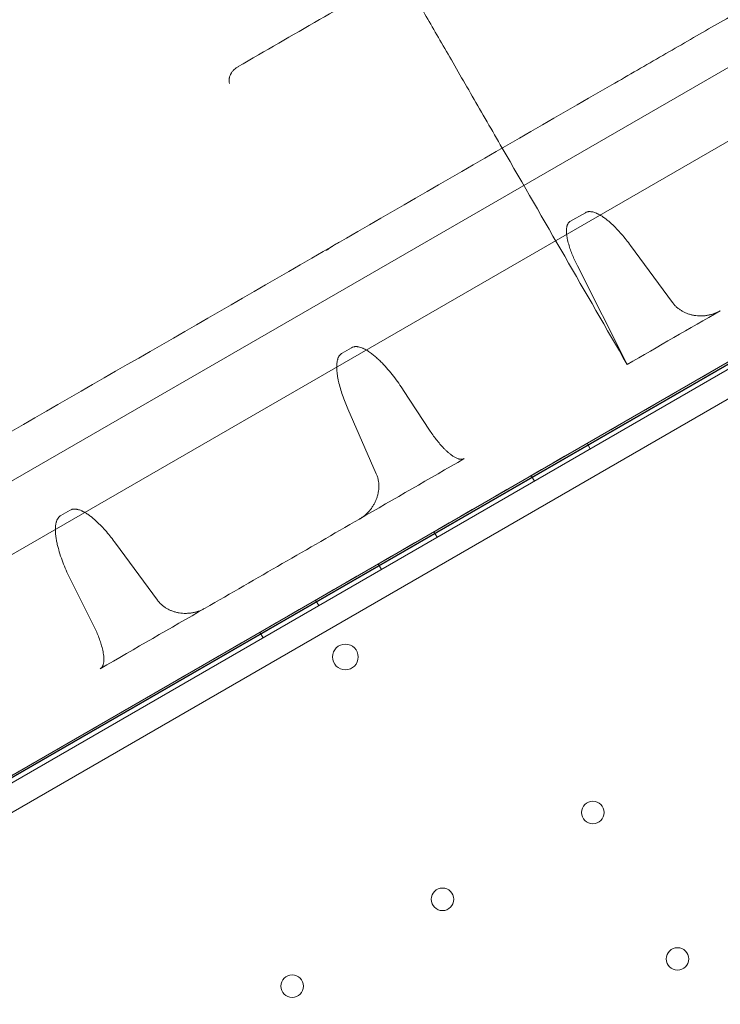
# Model space of a CAD drawing. Units: millimetres. Extents: x -3492 to 14508, y -1372 to 15628.
# Drawn here: x 5049 to 5267, y 7693 to 7999 of the extents above; entities that cross this region are included whole.
import ezdxf

# ---------------------------------------------------------------- set-up
doc = ezdxf.new("R2010")
doc.units = ezdxf.units.MM
doc.header["$MEASUREMENT"] = 0

msp = doc.modelspace()

# ---------------------------------------------------------------- linework, layer by layer
at = {"color": 0, "linetype": 'Continuous', "lineweight": 0}
for p, q in [((5346.67, 8028.97), (4567.24, 7578.97)), ((5447.49, 7995.61), (4543.33, 7473.62)), ((4544.27, 7471.85), (5448.55, 7993.91)), ((5450.34, 7985.71), (4550.48, 7466.2)), ((4620.32, 7587.03), (5313.32, 7986.72)), ((4620.32, 7587.03), (5313.32, 7986.72)), ((4617.67, 7515.7), (5372.19, 7951.33)), ((5220.3, 7936.46), (5225.07, 7939.21)), ((5343.3, 7934.74), (4650.3, 7535.06)), ((5343.3, 7934.74), (4650.3, 7535.06)), ((5239.13, 7928.99), (5252.2, 7911.23)), ((5238.08, 7892), (5222.59, 7922.66)), ((5152.35, 7897.23), (5149.41, 7895.53)), ((5176.61, 7871.63), (5168.57, 7883.91)), ((5151.22, 7878.24), (5160.07, 7858.04)), ((5226.59, 7865.77), (5225.59, 7867.5)), ((5209.27, 7855.77), (5208.27, 7857.5)), ((5061.91, 7845.01), (5064.85, 7846.71)), ((5178.96, 7838.27), (5177.96, 7840)), ((5078.92, 7836.49), (5091.99, 7818.73)), ((5161.64, 7828.27), (5160.64, 7830)), ((5071.95, 7811.21), (5065.33, 7824.31)), ((5142.15, 7817.02), (5141.15, 7818.75)), ((5124.83, 7807.02), (5123.83, 7808.75))]:
    msp.add_line(p, q, dxfattribs=at)
for centre, radius in [((5150.45, 7801.06), 4), ((5227.42, 7752.69), 3.5), ((5180.66, 7725.69), 3.5), ((5253.72, 7707.14), 3.5), ((5133.89, 7698.69), 3.5)]:
    msp.add_circle(centre, radius, dxfattribs=at)
for major_axis, start_param, end_param in [((445.5, 256.94), 0.280979, 2.878219), ((445.5, 256.94), 0.280979, 2.878219), ((-402.19, -231.96), 3.422572, 6.002206), ((-402.19, -231.96), 3.422572, 6.002206)]:
    msp.add_ellipse((4907.6, 7889.56), major_axis=major_axis, ratio=0.138316, start_param=start_param, end_param=end_param, dxfattribs=at)
for points, knots in [([(5377.76, 8062.36), (5377.76, 8062.36), (5377.76, 8062.36), (5377.76, 8062.36), (5377.76, 8062.36), (5377.6, 8062.27), (5377.27, 8062.08), (5376.93, 8061.89), (5376.44, 8061.6), (5375.79, 8061.22), (5375.14, 8060.85), (5374.34, 8060.39), (5373.4, 8059.84), (5372.45, 8059.3), (5371.37, 8058.67), (5370.16, 8057.98), (5368.96, 8057.28), (5367.65, 8056.53), (5366.24, 8055.71), (5364.82, 8054.89), (5363.32, 8054.03), (5361.75, 8053.12), (5360.17, 8052.21), (5358.55, 8051.27), (5356.87, 8050.3), (5355.2, 8049.33), (5353.5, 8048.36), (5351.79, 8047.37), (5351.79, 8047.37), (5351.78, 8047.37), (5351.78, 8047.36), (5350.92, 8046.87), (5350.06, 8046.37), (5349.2, 8045.87), (5347.61, 8044.95), (5346.03, 8044.04), (5344.47, 8043.14), (5342.9, 8042.24), (5341.37, 8041.35), (5339.89, 8040.5), (5338.4, 8039.64), (5336.99, 8038.82), (5335.63, 8038.04), (5334.27, 8037.26), (5333, 8036.52), (5331.82, 8035.84), (5330.64, 8035.16), (5329.56, 8034.54), (5328.6, 8033.98), (5327.63, 8033.42), (5326.78, 8032.93), (5326.05, 8032.51), (5325.33, 8032.09), (5324.75, 8031.75), (5324.29, 8031.49), (5323.84, 8031.23), (5323.53, 8031.05), (5323.36, 8030.95), (5323.36, 8030.95), (5323.36, 8030.95), (5323.36, 8030.95), (5322.04, 8030.19), (5320.71, 8029.43), (5319.39, 8028.66), (5318.84, 8028.34), (5317.81, 8027.75), (5316.3, 8026.88), (5314.8, 8026.01), (5312.84, 8024.88), (5310.43, 8023.49), (5308.03, 8022.1), (5305.22, 8020.48), (5302, 8018.62), (5298.76, 8016.75), (5295.17, 8014.68), (5291.22, 8012.4), (5287.3, 8010.13), (5283.08, 8007.7), (5278.58, 8005.1), (5274.05, 8002.48), (5269.3, 7999.74), (5264.33, 7996.88), (5259.4, 7994.03), (5254.34, 7991.1), (5249.14, 7988.11), (5243.9, 7985.08), (5238.61, 7982.02), (5233.27, 7978.94), (5233.27, 7978.94), (5233.26, 7978.94), (5233.26, 7978.94), (5156.73, 7934.75), (5080.2, 7890.57), (5003.67, 7846.38), (5001, 7844.84), (4998.35, 7843.31), (4995.73, 7841.8), (4993.1, 7840.28), (4990.53, 7838.8), (4988.04, 7837.36), (4985.55, 7835.92), (4983.18, 7834.55), (4980.91, 7833.24), (4978.63, 7831.93), (4976.5, 7830.7), (4974.52, 7829.55), (4972.55, 7828.42), (4970.76, 7827.38), (4969.16, 7826.45), (4967.54, 7825.52), (4966.13, 7824.71), (4964.93, 7824.02), (4963.74, 7823.33), (4962.78, 7822.77), (4962.05, 7822.35), (4961.3, 7821.92), (4960.81, 7821.64), (4960.56, 7821.49), (4960.56, 7821.49), (4960.56, 7821.49), (4960.56, 7821.49), (4959.86, 7821.09), (4959.17, 7820.69), (4958.48, 7820.29), (4958.38, 7820.23), (4958.09, 7820.06), (4957.61, 7819.79), (4957.12, 7819.51), (4956.48, 7819.14), (4955.69, 7818.68), (4954.89, 7818.22), (4953.99, 7817.7), (4952.99, 7817.12), (4951.98, 7816.54), (4950.94, 7815.94), (4949.86, 7815.31), (4949.86, 7815.31), (4949.86, 7815.31), (4949.86, 7815.31), (4949.34, 7815.01), (4948.82, 7814.72), (4948.31, 7814.42), (4947.23, 7813.8), (4946.19, 7813.19), (4945.18, 7812.61), (4944.18, 7812.03), (4943.28, 7811.51), (4942.48, 7811.05), (4941.68, 7810.59), (4941.04, 7810.22), (4940.56, 7809.95), (4940.08, 7809.67), (4939.79, 7809.5), (4939.69, 7809.44), (4939.69, 7809.44), (4939.69, 7809.44), (4939.69, 7809.44), (4938.99, 7809.04), (4938.3, 7808.64), (4937.61, 7808.24), (4937.36, 7808.1), (4936.87, 7807.81), (4936.13, 7807.39), (4935.4, 7806.97), (4934.44, 7806.41), (4933.24, 7805.72), (4932.05, 7805.03), (4930.65, 7804.23), (4929.05, 7803.3), (4927.43, 7802.37), (4925.64, 7801.33), (4923.66, 7800.19), (4921.69, 7799.05), (4919.57, 7797.83), (4917.31, 7796.52), (4915.03, 7795.21), (4912.64, 7793.83), (4910.15, 7792.39), (4907.66, 7790.95), (4905.11, 7789.48), (4902.5, 7787.97), (4899.85, 7786.44), (4897.19, 7784.9), (4894.5, 7783.35), (4894.5, 7783.35), (4894.5, 7783.35), (4894.49, 7783.35), (4817.96, 7739.16), (4741.43, 7694.98), (4664.9, 7650.79), (4659.6, 7647.73), (4654.35, 7644.7), (4649.14, 7641.69), (4643.92, 7638.68), (4638.83, 7635.74), (4633.87, 7632.88), (4628.93, 7630.03), (4624.21, 7627.3), (4619.69, 7624.69), (4615.16, 7622.07), (4610.92, 7619.63), (4606.97, 7617.34), (4603.04, 7615.08), (4599.46, 7613.01), (4596.24, 7611.15), (4593, 7609.28), (4590.17, 7607.65), (4587.76, 7606.25), (4585.35, 7604.87), (4583.4, 7603.74), (4581.89, 7602.87), (4580.37, 7601.99), (4579.33, 7601.39), (4578.77, 7601.07), (4578.77, 7601.07), (4578.77, 7601.07), (4578.77, 7601.07), (4577.45, 7600.3), (4576.13, 7599.54), (4574.81, 7598.78), (4574.64, 7598.68), (4574.33, 7598.5), (4573.88, 7598.24), (4573.43, 7597.98), (4572.84, 7597.64), (4572.12, 7597.22), (4571.4, 7596.81), (4570.55, 7596.32), (4569.59, 7595.76), (4568.62, 7595.2), (4567.54, 7594.58), (4566.36, 7593.9), (4565.18, 7593.22), (4563.91, 7592.49), (4562.56, 7591.71), (4561.2, 7590.92), (4559.78, 7590.1), (4558.29, 7589.24), (4556.81, 7588.39), (4555.29, 7587.51), (4553.73, 7586.61), (4552.16, 7585.7), (4550.57, 7584.78), (4548.97, 7583.86), (4548.97, 7583.86), (4548.97, 7583.86), (4548.97, 7583.86)], [0.4944569, 0.4944569, 0.4944569, 0.4944569, 0.513467, 0.513467, 0.513467, 0.5157066, 0.5157066, 0.5157066, 0.5179462, 0.5179462, 0.5179462, 0.5201858, 0.5201858, 0.5201858, 0.5224254, 0.5224254, 0.5224254, 0.5246649, 0.5246649, 0.5246649, 0.5269045, 0.5269045, 0.5269045, 0.5291441, 0.5291441, 0.5291441, 0.5313822, 0.5313822, 0.5313822, 0.5313837, 0.5313837, 0.5313837, 0.5325197, 0.5325197, 0.5325197, 0.53461, 0.53461, 0.53461, 0.5367003, 0.5367003, 0.5367003, 0.5387906, 0.5387906, 0.5387906, 0.5408809, 0.5408809, 0.5408809, 0.5429711, 0.5429711, 0.5429711, 0.5450614, 0.5450614, 0.5450614, 0.5471517, 0.5471517, 0.5471517, 0.5492405, 0.5492405, 0.5492405, 0.549242, 0.549242, 0.549242, 0.5659058, 0.5659058, 0.5659058, 0.5728734, 0.5728734, 0.5728734, 0.579841, 0.579841, 0.579841, 0.5868086, 0.5868086, 0.5868086, 0.5937762, 0.5937762, 0.5937762, 0.6007438, 0.6007438, 0.6007438, 0.6077114, 0.6077114, 0.6077114, 0.6146791, 0.6146791, 0.6146791, 0.621644, 0.621644, 0.621644, 0.6216467, 0.6216467, 0.6216467, 0.7224426, 0.7224426, 0.7224426, 0.7259532, 0.7259532, 0.7259532, 0.7294637, 0.7294637, 0.7294637, 0.7329742, 0.7329742, 0.7329742, 0.7364847, 0.7364847, 0.7364847, 0.7399952, 0.7399952, 0.7399952, 0.7435058, 0.7435058, 0.7435058, 0.7470163, 0.7470163, 0.7470163, 0.7505249, 0.7505249, 0.7505249, 0.7505268, 0.7505268, 0.7505268, 0.7603028, 0.7603028, 0.7603028, 0.7617072, 0.7617072, 0.7617072, 0.7631115, 0.7631115, 0.7631115, 0.7645158, 0.7645158, 0.7645158, 0.7659192, 0.7659192, 0.7659192, 0.7659201, 0.7659201, 0.7659201, 0.7665996, 0.7665996, 0.7665996, 0.7680039, 0.7680039, 0.7680039, 0.7694083, 0.7694083, 0.7694083, 0.7708126, 0.7708126, 0.7708126, 0.772216, 0.772216, 0.772216, 0.7722169, 0.7722169, 0.7722169, 0.7819929, 0.7819929, 0.7819929, 0.7855034, 0.7855034, 0.7855034, 0.789014, 0.789014, 0.789014, 0.7925245, 0.7925245, 0.7925245, 0.796035, 0.796035, 0.796035, 0.7995455, 0.7995455, 0.7995455, 0.803056, 0.803056, 0.803056, 0.8065665, 0.8065665, 0.8065665, 0.8100752, 0.8100752, 0.8100752, 0.8100771, 0.8100771, 0.8100771, 0.910873, 0.910873, 0.910873, 0.9178406, 0.9178406, 0.9178406, 0.9248083, 0.9248083, 0.9248083, 0.9317759, 0.9317759, 0.9317759, 0.9387435, 0.9387435, 0.9387435, 0.9457111, 0.9457111, 0.9457111, 0.9526787, 0.9526787, 0.9526787, 0.9596463, 0.9596463, 0.9596463, 0.9666112, 0.9666112, 0.9666112, 0.9666139, 0.9666139, 0.9666139, 0.9832777, 0.9832777, 0.9832777, 0.985368, 0.985368, 0.985368, 0.9874583, 0.9874583, 0.9874583, 0.9895486, 0.9895486, 0.9895486, 0.9916389, 0.9916389, 0.9916389, 0.9937291, 0.9937291, 0.9937291, 0.9958194, 0.9958194, 0.9958194, 0.9979097, 0.9979097, 0.9979097, 0.9999985, 0.9999985, 0.9999985, 1, 1, 1, 1]), ([(5167.72, 8013.86), (5168.61, 8012.32), (5170.55, 8008.97), (5174.89, 8001.45), (5181.17, 7990.57), (5188.35, 7978.13), (5194.47, 7967.53), (5197.64, 7962.04), (5199.23, 7959.29)], [0.0353665, 0.0353665, 0.0353665, 0.0353665, 0.04455802, 0.05374953, 0.07213256, 0.09051559, 0.09970711, 0.10889862, 0.10889862, 0.10889862, 0.10889862]), ([(5117.06, 7984.61), (5116.8, 7984.47), (5116.56, 7984.31), (5116.22, 7984.04), (5116.11, 7983.95), (5115.95, 7983.8), (5115.9, 7983.76), (5115.8, 7983.66), (5115.75, 7983.6), (5115.5, 7983.35), (5115.32, 7983.13), (5115.08, 7982.79), (5115, 7982.68), (5114.9, 7982.5), (5114.87, 7982.44), (5114.8, 7982.33), (5114.77, 7982.27), (5114.62, 7981.96), (5114.52, 7981.72), (5114.41, 7981.35), (5114.38, 7981.23), (5114.35, 7981.04), (5114.33, 7980.98), (5114.31, 7980.86), (5114.31, 7980.8), (5114.27, 7980.49), (5114.27, 7980.25), (5114.3, 7979.9), (5114.32, 7979.78), (5114.36, 7979.56), (5114.39, 7979.44), (5114.42, 7979.34)], [0, 0, 0, 0, 0.125, 0.125, 0.1875, 0.1875, 0.21875, 0.21875, 0.25, 0.25, 0.375, 0.375, 0.4375, 0.4375, 0.46875, 0.46875, 0.5, 0.5, 0.625, 0.625, 0.6875, 0.6875, 0.71875, 0.71875, 0.75, 0.75, 0.875, 0.875, 0.9375, 0.9375, 1, 1, 1, 1]), ([(4595.32, 7503.58), (4595.32, 7503.58), (4595.32, 7503.58), (4595.32, 7503.58), (4596.92, 7504.51), (4598.51, 7505.42), (4600.08, 7506.33), (4601.64, 7507.23), (4603.16, 7508.11), (4604.64, 7508.96), (4606.13, 7509.82), (4607.55, 7510.64), (4608.91, 7511.43), (4610.26, 7512.21), (4611.53, 7512.94), (4612.7, 7513.62), (4613.89, 7514.3), (4614.97, 7514.93), (4615.94, 7515.49), (4616.9, 7516.04), (4617.75, 7516.53), (4618.47, 7516.95), (4619.19, 7517.36), (4619.78, 7517.7), (4620.23, 7517.96), (4620.68, 7518.22), (4620.99, 7518.4), (4621.15, 7518.5), (4622.48, 7519.26), (4623.8, 7520.03), (4625.12, 7520.79), (4625.12, 7520.79), (4625.12, 7520.79), (4625.12, 7520.79), (4625.68, 7521.11), (4626.72, 7521.71), (4628.24, 7522.59), (4629.75, 7523.46), (4631.7, 7524.59), (4634.1, 7525.97), (4636.52, 7527.37), (4639.35, 7529), (4642.59, 7530.87), (4645.81, 7532.73), (4649.39, 7534.8), (4653.31, 7537.07), (4657.27, 7539.35), (4661.51, 7541.8), (4666.04, 7544.41), (4670.55, 7547.02), (4675.28, 7549.75), (4680.22, 7552.6), (4685.17, 7555.46), (4690.26, 7558.4), (4695.48, 7561.41), (4700.7, 7564.42), (4705.95, 7567.46), (4711.25, 7570.52), (4787.78, 7614.7), (4864.31, 7658.89), (4940.84, 7703.07), (4940.84, 7703.07), (4940.85, 7703.07), (4940.85, 7703.07), (4943.54, 7704.63), (4946.2, 7706.17), (4948.85, 7707.69), (4951.46, 7709.2), (4954.01, 7710.67), (4956.49, 7712.11), (4958.99, 7713.55), (4961.38, 7714.93), (4963.66, 7716.24), (4965.92, 7717.55), (4968.04, 7718.77), (4970.01, 7719.91), (4971.99, 7721.05), (4973.78, 7722.09), (4975.4, 7723.02), (4977, 7723.95), (4978.4, 7724.75), (4979.59, 7725.44), (4980.78, 7726.13), (4981.75, 7726.69), (4982.48, 7727.11), (4983.22, 7727.53), (4983.71, 7727.82), (4983.96, 7727.96), (4984.65, 7728.36), (4985.34, 7728.76), (4986.03, 7729.16), (4986.03, 7729.16), (4986.03, 7729.16), (4986.03, 7729.16), (4986.14, 7729.22), (4986.43, 7729.39), (4986.91, 7729.67), (4987.39, 7729.94), (4988.03, 7730.31), (4988.83, 7730.77), (4989.62, 7731.23), (4990.53, 7731.75), (4991.53, 7732.34), (4992.54, 7732.92), (4993.58, 7733.52), (4994.66, 7734.14), (4995.17, 7734.44), (4995.69, 7734.74), (4996.2, 7735.03), (4996.21, 7735.03), (4996.21, 7735.03), (4996.21, 7735.03), (4997.29, 7735.66), (4998.33, 7736.26), (4999.33, 7736.84), (5000.34, 7737.42), (5001.24, 7737.94), (5002.04, 7738.4), (5002.83, 7738.86), (5003.47, 7739.23), (5003.95, 7739.51), (5004.44, 7739.79), (5004.73, 7739.95), (5004.83, 7740.01), (5005.52, 7740.41), (5006.21, 7740.81), (5006.91, 7741.21), (5006.91, 7741.21), (5006.91, 7741.21), (5006.91, 7741.21), (5007.16, 7741.36), (5007.65, 7741.64), (5008.4, 7742.07), (5009.13, 7742.5), (5010.09, 7743.05), (5011.28, 7743.74), (5012.48, 7744.43), (5013.89, 7745.24), (5015.5, 7746.18), (5017.11, 7747.1), (5018.9, 7748.14), (5020.87, 7749.27), (5022.85, 7750.42), (5024.98, 7751.65), (5027.26, 7752.96), (5029.53, 7754.27), (5031.9, 7755.64), (5034.39, 7757.08), (5036.88, 7758.52), (5039.45, 7760), (5042.08, 7761.52), (5044.7, 7763.03), (5047.35, 7764.56), (5050.02, 7766.1), (5126.55, 7810.29), (5203.08, 7854.47), (5279.61, 7898.66), (5279.61, 7898.66), (5279.61, 7898.66), (5279.62, 7898.66), (5284.95, 7901.74), (5290.25, 7904.8), (5295.49, 7907.83), (5300.69, 7910.83), (5305.75, 7913.75), (5310.68, 7916.6), (5315.65, 7919.46), (5320.39, 7922.2), (5324.93, 7924.82), (5329.43, 7927.42), (5333.64, 7929.85), (5337.57, 7932.12), (5341.52, 7934.4), (5345.11, 7936.48), (5348.35, 7938.34), (5351.56, 7940.2), (5354.37, 7941.82), (5356.78, 7943.21), (5359.19, 7944.6), (5361.14, 7945.73), (5362.65, 7946.6), (5364.16, 7947.47), (5365.18, 7948.06), (5365.74, 7948.38), (5367.06, 7949.15), (5368.38, 7949.91), (5369.71, 7950.67), (5369.71, 7950.67), (5369.71, 7950.67), (5369.71, 7950.67), (5369.87, 7950.77), (5370.19, 7950.95), (5370.64, 7951.22), (5371.09, 7951.48), (5371.68, 7951.81), (5372.4, 7952.23), (5373.13, 7952.65), (5373.97, 7953.14), (5374.95, 7953.7), (5375.91, 7954.26), (5376.99, 7954.88), (5378.16, 7955.56), (5379.35, 7956.24), (5380.62, 7956.98), (5381.98, 7957.76), (5383.34, 7958.54), (5384.75, 7959.36), (5386.24, 7960.22), (5387.72, 7961.08), (5389.25, 7961.96), (5390.82, 7962.86), (5392.38, 7963.76), (5393.95, 7964.67), (5395.54, 7965.59), (5396.41, 7966.09), (5397.27, 7966.59), (5398.13, 7967.09), (5398.13, 7967.09), (5398.13, 7967.09), (5398.14, 7967.09), (5399.85, 7968.08), (5401.54, 7969.06), (5403.22, 7970.03), (5404.9, 7970.99), (5406.52, 7971.93), (5408.1, 7972.84), (5409.67, 7973.75), (5411.17, 7974.61), (5412.59, 7975.43), (5414, 7976.25), (5415.31, 7977), (5416.51, 7977.7), (5417.72, 7978.39), (5418.8, 7979.02), (5419.75, 7979.56), (5420.69, 7980.11), (5421.49, 7980.57), (5422.14, 7980.94), (5422.79, 7981.32), (5423.28, 7981.61), (5423.62, 7981.8), (5423.95, 7981.99), (5424.11, 7982.09), (5424.11, 7982.09), (5424.11, 7982.09), (5424.11, 7982.09), (5424.11, 7982.09)], [0.4944569, 0.4944569, 0.4944569, 0.4944569, 0.4944584, 0.4944584, 0.4944584, 0.4965472, 0.4965472, 0.4965472, 0.4986374, 0.4986374, 0.4986374, 0.5007277, 0.5007277, 0.5007277, 0.502818, 0.502818, 0.502818, 0.5049083, 0.5049083, 0.5049083, 0.5069986, 0.5069986, 0.5069986, 0.5090888, 0.5090888, 0.5090888, 0.5111791, 0.5111791, 0.5111791, 0.5278429, 0.5278429, 0.5278429, 0.5278457, 0.5278457, 0.5278457, 0.5348106, 0.5348106, 0.5348106, 0.5417782, 0.5417782, 0.5417782, 0.5487458, 0.5487458, 0.5487458, 0.5557134, 0.5557134, 0.5557134, 0.562681, 0.562681, 0.562681, 0.5696486, 0.5696486, 0.5696486, 0.5766162, 0.5766162, 0.5766162, 0.5835838, 0.5835838, 0.5835838, 0.6843798, 0.6843798, 0.6843798, 0.6843817, 0.6843817, 0.6843817, 0.6878903, 0.6878903, 0.6878903, 0.6914008, 0.6914008, 0.6914008, 0.6949114, 0.6949114, 0.6949114, 0.6984219, 0.6984219, 0.6984219, 0.7019324, 0.7019324, 0.7019324, 0.7054429, 0.7054429, 0.7054429, 0.7089534, 0.7089534, 0.7089534, 0.7124639, 0.7124639, 0.7124639, 0.72224, 0.72224, 0.72224, 0.7222408, 0.7222408, 0.7222408, 0.7236443, 0.7236443, 0.7236443, 0.7250486, 0.7250486, 0.7250486, 0.7264529, 0.7264529, 0.7264529, 0.7278572, 0.7278572, 0.7278572, 0.7285368, 0.7285368, 0.7285368, 0.7285376, 0.7285376, 0.7285376, 0.7299411, 0.7299411, 0.7299411, 0.7313454, 0.7313454, 0.7313454, 0.7327497, 0.7327497, 0.7327497, 0.734154, 0.734154, 0.734154, 0.74393, 0.74393, 0.74393, 0.743932, 0.743932, 0.743932, 0.7474406, 0.7474406, 0.7474406, 0.7509511, 0.7509511, 0.7509511, 0.7544616, 0.7544616, 0.7544616, 0.7579721, 0.7579721, 0.7579721, 0.7614827, 0.7614827, 0.7614827, 0.7649932, 0.7649932, 0.7649932, 0.7685037, 0.7685037, 0.7685037, 0.7720142, 0.7720142, 0.7720142, 0.8728102, 0.8728102, 0.8728102, 0.8728129, 0.8728129, 0.8728129, 0.8797778, 0.8797778, 0.8797778, 0.8867454, 0.8867454, 0.8867454, 0.893713, 0.893713, 0.893713, 0.9006806, 0.9006806, 0.9006806, 0.9076482, 0.9076482, 0.9076482, 0.9146158, 0.9146158, 0.9146158, 0.9215834, 0.9215834, 0.9215834, 0.9285511, 0.9285511, 0.9285511, 0.9452149, 0.9452149, 0.9452149, 0.9452164, 0.9452164, 0.9452164, 0.9473052, 0.9473052, 0.9473052, 0.9493954, 0.9493954, 0.9493954, 0.9514857, 0.9514857, 0.9514857, 0.953576, 0.953576, 0.953576, 0.9556663, 0.9556663, 0.9556663, 0.9577566, 0.9577566, 0.9577566, 0.9598469, 0.9598469, 0.9598469, 0.9619371, 0.9619371, 0.9619371, 0.9630731, 0.9630731, 0.9630731, 0.9630746, 0.9630746, 0.9630746, 0.9653127, 0.9653127, 0.9653127, 0.9675523, 0.9675523, 0.9675523, 0.9697919, 0.9697919, 0.9697919, 0.9720315, 0.9720315, 0.9720315, 0.9742711, 0.9742711, 0.9742711, 0.9765107, 0.9765107, 0.9765107, 0.9787503, 0.9787503, 0.9787503, 0.9809899, 0.9809899, 0.9809899, 1, 1, 1, 1]), ([(5225.07, 7939.21), (5225.25, 7939.31), (5225.43, 7939.39), (5225.68, 7939.46), (5225.73, 7939.47), (5225.83, 7939.49), (5225.88, 7939.5), (5226.03, 7939.53), (5226.13, 7939.54), (5226.43, 7939.55), (5226.63, 7939.55), (5226.93, 7939.51), (5227.03, 7939.5), (5227.23, 7939.47), (5227.32, 7939.45), (5227.61, 7939.38), (5227.8, 7939.32), (5228.17, 7939.19), (5228.35, 7939.12), (5228.62, 7939.01), (5228.71, 7938.97), (5228.88, 7938.89), (5228.97, 7938.84), (5229.23, 7938.71), (5229.4, 7938.62), (5229.9, 7938.34), (5230.22, 7938.13), (5230.85, 7937.71), (5231.15, 7937.49), (5231.75, 7937.02), (5232.05, 7936.78), (5232.48, 7936.42), (5232.62, 7936.29), (5232.91, 7936.04), (5233.05, 7935.91), (5233.75, 7935.27), (5234.28, 7934.74), (5235.33, 7933.65), (5235.83, 7933.09), (5236.82, 7931.95), (5237.29, 7931.37), (5238.23, 7930.2), (5238.69, 7929.6), (5239.13, 7928.99)], [0.0000003, 0.0000003, 0.0000003, 0.0000003, 0.03125, 0.03125, 0.0390625, 0.0390625, 0.046875, 0.046875, 0.0625, 0.0625, 0.09375, 0.09375, 0.109375, 0.109375, 0.125, 0.125, 0.15625, 0.15625, 0.1875, 0.1875, 0.203125, 0.203125, 0.21875, 0.21875, 0.25, 0.25, 0.3125, 0.3125, 0.375, 0.375, 0.4375, 0.4375, 0.46875, 0.46875, 0.5, 0.5, 0.625, 0.625, 0.75, 0.75, 0.875, 0.875, 1, 1, 1, 1]), ([(5222.59, 7922.66), (5222.31, 7923.2), (5222.05, 7923.75), (5221.55, 7924.85), (5221.31, 7925.4), (5220.85, 7926.52), (5220.64, 7927.09), (5220.24, 7928.23), (5220.05, 7928.8), (5219.81, 7929.68), (5219.73, 7929.97), (5219.59, 7930.57), (5219.52, 7930.87), (5219.43, 7931.32), (5219.41, 7931.47), (5219.35, 7931.77), (5219.33, 7931.92), (5219.27, 7932.38), (5219.24, 7932.69), (5219.21, 7933.15), (5219.2, 7933.31), (5219.2, 7933.62), (5219.2, 7933.77), (5219.21, 7934.08), (5219.22, 7934.24), (5219.26, 7934.55), (5219.28, 7934.7), (5219.33, 7934.93), (5219.35, 7935.01), (5219.39, 7935.16), (5219.42, 7935.24), (5219.47, 7935.39), (5219.5, 7935.47), (5219.56, 7935.61), (5219.6, 7935.69), (5219.72, 7935.9), (5219.81, 7936.03), (5219.97, 7936.21), (5220.03, 7936.27), (5220.16, 7936.37), (5220.23, 7936.42), (5220.3, 7936.46)], [0, 0, 0, 0, 0.125, 0.125, 0.25, 0.25, 0.375, 0.375, 0.5, 0.5, 0.5625, 0.5625, 0.625, 0.625, 0.65625, 0.65625, 0.6875, 0.6875, 0.75, 0.75, 0.78125, 0.78125, 0.8125, 0.8125, 0.84375, 0.84375, 0.875, 0.875, 0.890625, 0.890625, 0.90625, 0.90625, 0.921875, 0.921875, 0.9375, 0.9375, 0.96875, 0.96875, 0.984375, 0.984375, 1, 1, 1, 1]), ([(5144.31, 7927.57), (5144.33, 7927.55), (5144.35, 7927.54), (5144.4, 7927.53), (5144.42, 7927.52), (5144.48, 7927.52), (5144.52, 7927.53), (5144.59, 7927.56), (5144.61, 7927.58), (5144.66, 7927.6), (5144.69, 7927.62), (5144.77, 7927.66), (5144.82, 7927.7), (5144.94, 7927.78), (5145, 7927.83), (5145.11, 7927.9), (5145.14, 7927.92), (5145.21, 7927.97), (5145.25, 7928), (5145.44, 7928.13), (5145.61, 7928.25), (5145.89, 7928.44), (5145.98, 7928.5), (5146.13, 7928.6), (5146.18, 7928.63), (5146.29, 7928.7), (5146.34, 7928.73), (5146.61, 7928.9), (5146.83, 7929.04), (5147.18, 7929.25), (5147.3, 7929.32), (5147.54, 7929.46), (5147.66, 7929.53), (5148.04, 7929.75), (5148.29, 7929.89), (5148.55, 7930.03)], [0, 0, 0, 0, 0.03125, 0.03125, 0.0625, 0.0625, 0.125, 0.125, 0.15625, 0.15625, 0.1875, 0.1875, 0.25, 0.25, 0.3125, 0.3125, 0.34375, 0.34375, 0.375, 0.375, 0.5, 0.5, 0.5625, 0.5625, 0.59375, 0.59375, 0.625, 0.625, 0.75, 0.75, 0.8125, 0.8125, 0.875, 0.875, 1, 1, 1, 1]), ([(5252.2, 7911.23), (5252.4, 7910.96), (5252.61, 7910.71), (5253.05, 7910.22), (5253.28, 7909.99), (5253.78, 7909.56), (5254.03, 7909.35), (5254.44, 7909.06), (5254.58, 7908.97), (5254.86, 7908.79), (5255, 7908.7), (5255.44, 7908.45), (5255.73, 7908.29), (5256.34, 7908.01), (5256.96, 7907.76), (5257.61, 7907.56), (5258.11, 7907.43), (5258.28, 7907.4), (5258.61, 7907.32), (5258.78, 7907.29), (5259.29, 7907.21), (5259.97, 7907.13), (5260.65, 7907.1), (5261.17, 7907.1), (5261.35, 7907.11), (5261.7, 7907.13), (5261.87, 7907.14), (5262.4, 7907.19), (5263.09, 7907.28), (5263.77, 7907.43), (5264.44, 7907.61), (5264.78, 7907.71), (5265.28, 7907.89), (5265.44, 7907.95), (5265.77, 7908.09), (5265.94, 7908.16), (5266.42, 7908.38), (5266.74, 7908.55), (5267.05, 7908.73)], [0, 0, 0, 0, 0.0625, 0.0625, 0.125, 0.125, 0.1875, 0.1875, 0.21875, 0.21875, 0.25, 0.25, 0.3125, 0.3125, 0.375, 0.4375, 0.4375, 0.46875, 0.46875, 0.5, 0.5, 0.5625, 0.625, 0.625, 0.65625, 0.65625, 0.6875, 0.6875, 0.75, 0.8125, 0.8125, 0.875, 0.875, 0.90625, 0.90625, 0.9375, 0.9375, 1, 1, 1, 1]), ([(5152.35, 7897.23), (5152.57, 7897.36), (5152.8, 7897.44), (5153.1, 7897.51), (5153.16, 7897.52), (5153.29, 7897.54), (5153.35, 7897.55), (5153.53, 7897.57), (5153.65, 7897.57), (5153.89, 7897.56), (5154.02, 7897.56), (5154.2, 7897.54), (5154.26, 7897.53), (5154.38, 7897.51), (5154.43, 7897.5), (5154.73, 7897.44), (5154.96, 7897.38), (5155.41, 7897.23), (5155.63, 7897.15), (5155.95, 7897.01), (5156.06, 7896.96), (5156.27, 7896.86), (5156.38, 7896.8), (5156.69, 7896.64), (5156.89, 7896.53), (5157.29, 7896.29), (5157.48, 7896.17), (5158.06, 7895.79), (5158.43, 7895.52), (5159.15, 7894.95), (5159.51, 7894.66), (5160.2, 7894.06), (5160.54, 7893.75), (5161.2, 7893.12), (5161.53, 7892.8), (5162.48, 7891.82), (5163.09, 7891.14), (5164.28, 7889.77), (5164.85, 7889.06), (5165.97, 7887.63), (5166.51, 7886.9), (5167.56, 7885.43), (5168.07, 7884.67), (5168.57, 7883.91)], [0.0000002, 0.0000002, 0.0000002, 0.0000002, 0.03125, 0.03125, 0.0390625, 0.0390625, 0.046875, 0.046875, 0.0625, 0.0625, 0.078125, 0.078125, 0.0859375, 0.0859375, 0.09375, 0.09375, 0.125, 0.125, 0.15625, 0.15625, 0.171875, 0.171875, 0.1875, 0.1875, 0.21875, 0.21875, 0.25, 0.25, 0.3125, 0.3125, 0.375, 0.375, 0.4375, 0.4375, 0.5, 0.5, 0.625, 0.625, 0.75, 0.75, 0.875, 0.875, 1, 1, 1, 1]), ([(5151.22, 7878.24), (5150.92, 7878.93), (5150.63, 7879.62), (5150.08, 7881.02), (5149.82, 7881.72), (5149.32, 7883.14), (5149.09, 7883.86), (5148.67, 7885.3), (5148.48, 7886.03), (5148.23, 7887.14), (5148.15, 7887.51), (5148.02, 7888.26), (5147.96, 7888.64), (5147.86, 7889.39), (5147.82, 7889.77), (5147.76, 7890.54), (5147.75, 7890.92), (5147.75, 7891.69), (5147.77, 7892.07), (5147.84, 7892.65), (5147.87, 7892.84), (5147.93, 7893.13), (5147.95, 7893.22), (5147.99, 7893.41), (5148.02, 7893.51), (5148.11, 7893.79), (5148.17, 7893.98), (5148.27, 7894.21), (5148.29, 7894.25), (5148.34, 7894.34), (5148.36, 7894.39), (5148.43, 7894.52), (5148.48, 7894.61), (5148.65, 7894.86), (5148.77, 7895.01), (5148.99, 7895.23), (5149.07, 7895.29), (5149.23, 7895.42), (5149.32, 7895.48), (5149.41, 7895.53)], [0, 0, 0, 0, 0.125, 0.125, 0.25, 0.25, 0.375, 0.375, 0.5, 0.5, 0.5625, 0.5625, 0.625, 0.625, 0.6875, 0.6875, 0.75, 0.75, 0.8125, 0.8125, 0.84375, 0.84375, 0.859375, 0.859375, 0.875, 0.875, 0.90625, 0.90625, 0.914062, 0.914062, 0.921875, 0.921875, 0.9375, 0.9375, 0.96875, 0.96875, 0.984375, 0.984375, 1, 1, 1, 1]), ([(5176.61, 7871.63), (5176.94, 7871.12), (5177.28, 7870.62), (5177.98, 7869.63), (5178.34, 7869.15), (5179.08, 7868.2), (5179.46, 7867.73), (5180.25, 7866.81), (5180.66, 7866.36), (5181.29, 7865.71), (5181.51, 7865.5), (5181.95, 7865.08), (5182.18, 7864.87), (5182.52, 7864.57), (5182.64, 7864.47), (5182.88, 7864.27), (5183, 7864.18), (5183.37, 7863.89), (5183.62, 7863.71), (5184, 7863.46), (5184.13, 7863.37), (5184.4, 7863.21), (5184.53, 7863.14), (5184.81, 7863), (5184.95, 7862.93), (5185.24, 7862.8), (5185.38, 7862.75), (5185.61, 7862.67), (5185.68, 7862.65), (5185.84, 7862.61), (5185.92, 7862.59), (5186.07, 7862.56), (5186.15, 7862.55), (5186.31, 7862.53), (5186.39, 7862.53), (5186.63, 7862.52), (5186.79, 7862.54), (5187.03, 7862.59), (5187.11, 7862.61), (5187.27, 7862.67), (5187.34, 7862.71), (5187.42, 7862.75)], [0, 0, 0, 0, 0.125, 0.125, 0.25, 0.25, 0.375, 0.375, 0.5, 0.5, 0.5625, 0.5625, 0.625, 0.625, 0.65625, 0.65625, 0.6875, 0.6875, 0.75, 0.75, 0.78125, 0.78125, 0.8125, 0.8125, 0.84375, 0.84375, 0.875, 0.875, 0.890625, 0.890625, 0.90625, 0.90625, 0.921875, 0.921875, 0.9375, 0.9375, 0.96875, 0.96875, 0.984375, 0.984375, 1, 1, 1, 1]), ([(5154.82, 7843.93), (5155.13, 7844.11), (5155.43, 7844.3), (5156, 7844.71), (5156.28, 7844.92), (5156.82, 7845.37), (5157.07, 7845.61), (5157.45, 7845.99), (5157.57, 7846.11), (5157.75, 7846.31), (5157.81, 7846.37), (5157.92, 7846.51), (5157.98, 7846.57), (5158.26, 7846.91), (5158.48, 7847.19), (5158.88, 7847.76), (5159.25, 7848.34), (5159.58, 7848.95), (5159.8, 7849.42), (5159.87, 7849.58), (5160.01, 7849.89), (5160.07, 7850.05), (5160.25, 7850.54), (5160.46, 7851.18), (5160.62, 7851.84), (5160.74, 7852.5), (5160.79, 7852.84), (5160.83, 7853.26), (5160.83, 7853.34), (5160.84, 7853.51), (5160.86, 7853.76), (5160.86, 7854.01), (5160.86, 7854.51), (5160.85, 7854.84), (5160.78, 7855.5), (5160.73, 7855.82), (5160.64, 7856.31), (5160.6, 7856.47), (5160.52, 7856.79), (5160.47, 7856.95), (5160.32, 7857.42), (5160.21, 7857.73), (5160.07, 7858.04)], [0, 0, 0, 0, 0.0625, 0.0625, 0.125, 0.125, 0.1875, 0.1875, 0.21875, 0.21875, 0.234375, 0.234375, 0.25, 0.25, 0.3125, 0.3125, 0.375, 0.4375, 0.4375, 0.46875, 0.46875, 0.5, 0.5, 0.5625, 0.625, 0.625, 0.6875, 0.6875, 0.703125, 0.703125, 0.71875, 0.75, 0.75, 0.8125, 0.8125, 0.875, 0.875, 0.90625, 0.90625, 0.9375, 0.9375, 1, 1, 1, 1]), ([(5065.33, 7824.31), (5064.92, 7825.12), (5064.52, 7825.94), (5063.77, 7827.59), (5063.41, 7828.42), (5062.73, 7830.1), (5062.41, 7830.95), (5061.81, 7832.66), (5061.53, 7833.52), (5061.16, 7834.84), (5061.04, 7835.28), (5060.83, 7836.17), (5060.73, 7836.62), (5060.6, 7837.29), (5060.56, 7837.52), (5060.48, 7837.98), (5060.45, 7838.2), (5060.35, 7838.89), (5060.3, 7839.35), (5060.26, 7840.05), (5060.25, 7840.28), (5060.25, 7840.74), (5060.25, 7840.98), (5060.27, 7841.44), (5060.29, 7841.67), (5060.34, 7842.14), (5060.38, 7842.37), (5060.45, 7842.72), (5060.48, 7842.83), (5060.54, 7843.06), (5060.57, 7843.18), (5060.65, 7843.4), (5060.7, 7843.52), (5060.77, 7843.68), (5060.79, 7843.74), (5060.85, 7843.85), (5060.88, 7843.9), (5061.02, 7844.16), (5061.16, 7844.36), (5061.37, 7844.59), (5061.41, 7844.63), (5061.5, 7844.72), (5061.55, 7844.76), (5061.69, 7844.88), (5061.8, 7844.95), (5061.91, 7845.01)], [0, 0, 0, 0, 0.125, 0.125, 0.25, 0.25, 0.375, 0.375, 0.5, 0.5, 0.5625, 0.5625, 0.625, 0.625, 0.65625, 0.65625, 0.6875, 0.6875, 0.75, 0.75, 0.78125, 0.78125, 0.8125, 0.8125, 0.84375, 0.84375, 0.875, 0.875, 0.890625, 0.890625, 0.90625, 0.90625, 0.921875, 0.921875, 0.929688, 0.929688, 0.9375, 0.9375, 0.96875, 0.96875, 0.976563, 0.976563, 0.984375, 0.984375, 1, 1, 1, 1]), ([(5064.85, 7846.71), (5065.03, 7846.81), (5065.22, 7846.89), (5065.46, 7846.96), (5065.51, 7846.97), (5065.61, 7846.99), (5065.66, 7847), (5065.82, 7847.03), (5065.92, 7847.04), (5066.22, 7847.05), (5066.42, 7847.05), (5066.72, 7847.01), (5066.82, 7847), (5067.01, 7846.97), (5067.11, 7846.95), (5067.4, 7846.88), (5067.58, 7846.82), (5067.95, 7846.69), (5068.13, 7846.62), (5068.4, 7846.51), (5068.49, 7846.47), (5068.67, 7846.39), (5068.75, 7846.34), (5069.01, 7846.21), (5069.18, 7846.12), (5069.68, 7845.84), (5070, 7845.63), (5070.63, 7845.21), (5070.94, 7844.99), (5071.54, 7844.52), (5071.83, 7844.28), (5072.27, 7843.92), (5072.41, 7843.79), (5072.69, 7843.54), (5072.83, 7843.41), (5073.53, 7842.77), (5074.07, 7842.24), (5075.11, 7841.15), (5075.62, 7840.59), (5076.6, 7839.45), (5077.08, 7838.87), (5078.02, 7837.7), (5078.47, 7837.1), (5078.92, 7836.49)], [0.0000003, 0.0000003, 0.0000003, 0.0000003, 0.03125, 0.03125, 0.0390625, 0.0390625, 0.046875, 0.046875, 0.0625, 0.0625, 0.09375, 0.09375, 0.109375, 0.109375, 0.125, 0.125, 0.15625, 0.15625, 0.1875, 0.1875, 0.203125, 0.203125, 0.21875, 0.21875, 0.25, 0.25, 0.3125, 0.3125, 0.375, 0.375, 0.4375, 0.4375, 0.46875, 0.46875, 0.5, 0.5, 0.625, 0.625, 0.75, 0.75, 0.875, 0.875, 1, 1, 1, 1]), ([(5091.99, 7818.73), (5092.18, 7818.46), (5092.39, 7818.21), (5092.83, 7817.72), (5093.07, 7817.49), (5093.56, 7817.06), (5093.82, 7816.85), (5094.22, 7816.56), (5094.36, 7816.47), (5094.64, 7816.29), (5094.79, 7816.2), (5095.22, 7815.95), (5095.52, 7815.79), (5096.13, 7815.51), (5096.75, 7815.26), (5097.4, 7815.06), (5097.9, 7814.93), (5098.06, 7814.9), (5098.4, 7814.82), (5098.57, 7814.79), (5099.07, 7814.71), (5099.75, 7814.63), (5100.44, 7814.6), (5100.96, 7814.6), (5101.13, 7814.61), (5101.48, 7814.63), (5101.66, 7814.64), (5102.18, 7814.69), (5102.87, 7814.78), (5103.55, 7814.93), (5104.23, 7815.11), (5104.57, 7815.21), (5105.06, 7815.39), (5105.23, 7815.45), (5105.56, 7815.59), (5105.72, 7815.66), (5106.21, 7815.88), (5106.52, 7816.05), (5106.83, 7816.23)], [0, 0, 0, 0, 0.0625, 0.0625, 0.125, 0.125, 0.1875, 0.1875, 0.21875, 0.21875, 0.25, 0.25, 0.3125, 0.3125, 0.375, 0.4375, 0.4375, 0.46875, 0.46875, 0.5, 0.5, 0.5625, 0.625, 0.625, 0.65625, 0.65625, 0.6875, 0.6875, 0.75, 0.8125, 0.8125, 0.875, 0.875, 0.90625, 0.90625, 0.9375, 0.9375, 1, 1, 1, 1]), ([(5074.23, 7797.41), (5074.38, 7797.49), (5074.51, 7797.59), (5074.65, 7797.74), (5074.67, 7797.78), (5074.72, 7797.84), (5074.75, 7797.87), (5074.82, 7797.97), (5074.86, 7798.04), (5074.94, 7798.18), (5074.98, 7798.26), (5075.02, 7798.37), (5075.04, 7798.4), (5075.07, 7798.48), (5075.08, 7798.52), (5075.15, 7798.71), (5075.19, 7798.86), (5075.25, 7799.17), (5075.28, 7799.32), (5075.3, 7799.56), (5075.31, 7799.64), (5075.32, 7799.79), (5075.33, 7799.87), (5075.34, 7800.26), (5075.34, 7800.57), (5075.3, 7801.18), (5075.27, 7801.48), (5075.19, 7802.09), (5075.14, 7802.39), (5075.02, 7802.99), (5074.95, 7803.29), (5074.81, 7803.89), (5074.73, 7804.18), (5074.48, 7805.06), (5074.3, 7805.64), (5073.9, 7806.78), (5073.68, 7807.34), (5073.23, 7808.46), (5072.99, 7809.02), (5072.49, 7810.12), (5072.22, 7810.66), (5071.95, 7811.21)], [0, 0, 0, 0, 0.03125, 0.03125, 0.039063, 0.039063, 0.046875, 0.046875, 0.0625, 0.0625, 0.078125, 0.078125, 0.085938, 0.085938, 0.09375, 0.09375, 0.125, 0.125, 0.15625, 0.15625, 0.171875, 0.171875, 0.1875, 0.1875, 0.25, 0.25, 0.3125, 0.3125, 0.375, 0.375, 0.4375, 0.4375, 0.5, 0.5, 0.625, 0.625, 0.75, 0.75, 0.875, 0.875, 1, 1, 1, 1])]:
    msp.add_open_spline(points, degree=3, knots=knots, dxfattribs=at)
for points in [[(5117.06, 7984.62), (5133.95, 7994.37), (5150.83, 8004.11), (5167.72, 8013.86)], [(5117.06, 7984.61), (5117.06, 7984.61), (5117.06, 7984.62), (5117.06, 7984.62)], [(5199.23, 7959.29), (5212.18, 7936.86), (5225.13, 7914.43), (5238.08, 7892)], [(5148.57, 7930.04), (5148.56, 7930.03), (5148.56, 7930.03), (5148.55, 7930.03)], [(5267.05, 7908.73), (5257.39, 7903.15), (5247.73, 7897.58), (5238.08, 7892)], [(5187.42, 7862.75), (5176.55, 7856.48), (5165.68, 7850.2), (5154.82, 7843.93)], [(5106.83, 7816.23), (5122.83, 7825.46), (5138.82, 7834.7), (5154.82, 7843.93)], [(5106.83, 7816.23), (5095.96, 7809.95), (5085.1, 7803.68), (5074.23, 7797.41)]]:
    msp.add_open_spline(points, degree=3, dxfattribs=at)

doc.saveas('drawing.dxf')
